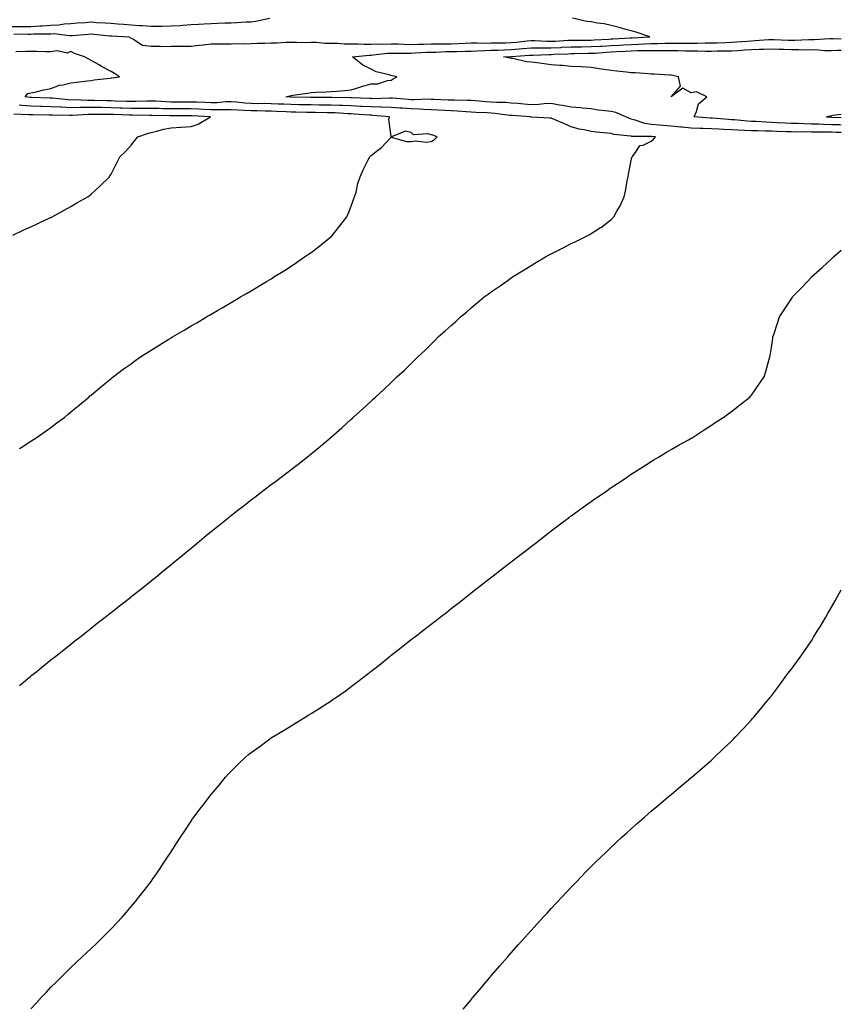
# Model space of a CAD drawing. Units: inches. Extents: x 1018643 to 1021283, y 7247738 to 7250378.
# Drawn here: x 1020872 to 1021283, y 7248308 to 7248801 of the extents above; entities that cross this region are included whole.
import ezdxf

# ---------------------------------------------------------------- set-up
doc = ezdxf.new("R2010")
doc.units = ezdxf.units.IN
doc.header["$MEASUREMENT"] = 0
doc.layers.add('Contour_10187247', color=7, linetype='Continuous', true_color=0x1f2fd6)

msp = doc.modelspace()

# ---------------------------------------------------------------- linework, layer by layer
at = {"layer": 'Contour_10187247'}
for points in [[(1020868.05, 7248797.03, 3098), (1020872.91, 7248797.06, 3098), (1020873.2, 7248797.07, 3098), (1020878.05, 7248797.11, 3098), (1020882.61, 7248797.36, 3098), (1020883.63, 7248797.5, 3098), (1020888.05, 7248797.78, 3098), (1020892.03, 7248797.94, 3098), (1020894.61, 7248798.48, 3098), (1020898.05, 7248798.66, 3098), (1020901.09, 7248798.88, 3098), (1020905.3, 7248799.17, 3098), (1020908.05, 7248799.36, 3098), (1020910.8, 7248799.17, 3098), (1020915.13, 7248799, 3098), (1020918.05, 7248798.79, 3098), (1020921.46, 7248798.51, 3098), (1020924.35, 7248798.22, 3098), (1020928.05, 7248797.93, 3098), (1020932.36, 7248797.61, 3098), (1020933.69, 7248797.56, 3098), (1020938.05, 7248797.22, 3098), (1020942.72, 7248797.25, 3098), (1020943.46, 7248797.33, 3098), (1020948.05, 7248797.36, 3098), (1020952.38, 7248797.59, 3098), (1020953.95, 7248797.82, 3098), (1020958.05, 7248798.07, 3098), (1020961.69, 7248798.28, 3098), (1020964.54, 7248798.41, 3098), (1020968.05, 7248798.61, 3098), (1020971.27, 7248798.7, 3098), (1020975.07, 7248798.94, 3098), (1020978.05, 7248799.02, 3098), (1020980.9, 7248799.07, 3098), (1020985.61, 7248799.48, 3098), (1020988.05, 7248799.52, 3098), (1020990.24, 7248799.73, 3098), (1020997.41, 7248801.28, 3098)], [(1020869.51, 7248793.38, 3097), (1020876.64, 7248793.33, 3097), (1020878.05, 7248793.34, 3097), (1020879.55, 7248793.42, 3097), (1020886.59, 7248793.38, 3097), (1020888.05, 7248793.48, 3097), (1020889.68, 7248793.55, 3097), (1020897.37, 7248792.6, 3097), (1020898.05, 7248792.64, 3097), (1020898.82, 7248792.69, 3097), (1020906.68, 7248793.29, 3097), (1020908.05, 7248793.38, 3097), (1020909.42, 7248793.29, 3097), (1020917.49, 7248792.48, 3097), (1020918.05, 7248792.44, 3097), (1020918.53, 7248792.4, 3097), (1020927.09, 7248791.92, 3097), (1020927.54, 7248791.41, 3097), (1020928.05, 7248791.33, 3097), (1020928.97, 7248791, 3097), (1020933.85, 7248787.72, 3097), (1020938.05, 7248787.2, 3097), (1020942.65, 7248787.32, 3097), (1020943.3, 7248787.17, 3097), (1020948.05, 7248787.25, 3097), (1020952.66, 7248787.31, 3097), (1020953.41, 7248787.28, 3097), (1020958.05, 7248787.34, 3097), (1020962.13, 7248787.84, 3097), (1020964.13, 7248788, 3097), (1020968.05, 7248788.45, 3097), (1020971.47, 7248788.5, 3097), (1020974.59, 7248788.46, 3097), (1020978.05, 7248788.51, 3097), (1020981.3, 7248788.67, 3097), (1020984.63, 7248788.5, 3097), (1020988.05, 7248788.64, 3097), (1020991.19, 7248788.78, 3097), (1020994.9, 7248788.77, 3097), (1020998.05, 7248788.89, 3097), (1021001.05, 7248788.92, 3097), (1021005.33, 7248789.2, 3097), (1021008.05, 7248789.22, 3097), (1021010.7, 7248789.27, 3097), (1021015.29, 7248789.16, 3097), (1021018.05, 7248789.2, 3097), (1021020.76, 7248789.21, 3097), (1021024.91, 7248788.78, 3097), (1021028.05, 7248788.79, 3097), (1021031.26, 7248788.71, 3097), (1021034.61, 7248788.48, 3097), (1021038.05, 7248788.4, 3097), (1021041.51, 7248788.46, 3097), (1021044.37, 7248788.24, 3097), (1021048.05, 7248788.29, 3097), (1021051.55, 7248788.42, 3097), (1021054.43, 7248788.3, 3097), (1021058.05, 7248788.41, 3097), (1021061.6, 7248788.37, 3097), (1021064.36, 7248788.23, 3097), (1021068.05, 7248788.18, 3097), (1021071.67, 7248788.3, 3097), (1021074.44, 7248788.31, 3097), (1021078.05, 7248788.42, 3097), (1021081.5, 7248788.47, 3097), (1021084.56, 7248788.43, 3097), (1021088.05, 7248788.48, 3097), (1021091.36, 7248788.61, 3097), (1021094.97, 7248788.84, 3097), (1021098.05, 7248788.97, 3097), (1021100.95, 7248789.02, 3097), (1021104.96, 7248788.83, 3097), (1021108.05, 7248788.87, 3097), (1021111.01, 7248788.96, 3097), (1021115.12, 7248788.99, 3097), (1021118.05, 7248789.07, 3097), (1021120.68, 7248789.29, 3097), (1021126.01, 7248789.88, 3097), (1021128.05, 7248790.05, 3097), (1021129.92, 7248790.05, 3097), (1021135.89, 7248789.76, 3097), (1021138.05, 7248789.76, 3097), (1021140.12, 7248789.85, 3097), (1021146.34, 7248790.21, 3097), (1021148.05, 7248790.29, 3097), (1021149.66, 7248790.31, 3097), (1021156.46, 7248790.33, 3097), (1021158.05, 7248790.35, 3097), (1021159.53, 7248790.44, 3097), (1021166.93, 7248790.8, 3097), (1021168.05, 7248790.87, 3097), (1021169.05, 7248790.92, 3097), (1021177.53, 7248791.4, 3097), (1021178.05, 7248791.42, 3097), (1021178.53, 7248791.44, 3097), (1021187.38, 7248791.92, 3097), (1021180.42, 7248794.29, 3097), (1021178.05, 7248794.86, 3097), (1021173.95, 7248796.02, 3097), (1021172.59, 7248796.46, 3097), (1021168.05, 7248797.62, 3097), (1021164.49, 7248798.36, 3097), (1021161.14, 7248798.83, 3097), (1021158.05, 7248799.4, 3097), (1021155.78, 7248799.65, 3097), (1021148.69, 7248801.28, 3097)], [(1021283, 7248744.06, 3096), (1021280.27, 7248744.14, 3096), (1021278.05, 7248744.21, 3096), (1021275.71, 7248744.26, 3096), (1021270.4, 7248744.27, 3096), (1021268.05, 7248744.34, 3096), (1021265.58, 7248744.39, 3096), (1021260.48, 7248744.35, 3096), (1021258.05, 7248744.4, 3096), (1021255.46, 7248744.51, 3096), (1021250.76, 7248744.63, 3096), (1021248.05, 7248744.75, 3096), (1021245.1, 7248744.87, 3096), (1021241.04, 7248744.91, 3096), (1021238.05, 7248745.04, 3096), (1021234.77, 7248745.2, 3096), (1021231.36, 7248745.23, 3096), (1021228.05, 7248745.42, 3096), (1021224.34, 7248745.63, 3096), (1021221.84, 7248745.71, 3096), (1021218.05, 7248745.95, 3096), (1021213.87, 7248746.1, 3096), (1021212.23, 7248746.1, 3096), (1021208.05, 7248746.25, 3096), (1021203.24, 7248746.73, 3096), (1021202.89, 7248746.76, 3096), (1021198.05, 7248747.26, 3096), (1021193.75, 7248747.62, 3096), (1021192.18, 7248747.79, 3096), (1021188.05, 7248748.15, 3096), (1021184.78, 7248748.65, 3096), (1021179.44, 7248750.53, 3096), (1021178.05, 7248750.84, 3096), (1021177.17, 7248751.04, 3096), (1021175.24, 7248751.92, 3096), (1021170.29, 7248754.16, 3096), (1021168.05, 7248754.55, 3096), (1021164.96, 7248755.01, 3096), (1021161.45, 7248755.32, 3096), (1021158.05, 7248755.9, 3096), (1021153.7, 7248756.27, 3096), (1021152.62, 7248756.49, 3096), (1021148.05, 7248756.78, 3096), (1021143.71, 7248757.58, 3096), (1021142.12, 7248757.85, 3096), (1021138.05, 7248758.58, 3096), (1021134.55, 7248758.42, 3096), (1021131.84, 7248758.13, 3096), (1021128.05, 7248757.97, 3096), (1021124.41, 7248758.28, 3096), (1021121.41, 7248758.56, 3096), (1021118.05, 7248758.84, 3096), (1021115.19, 7248759.06, 3096), (1021110.88, 7248759.09, 3096), (1021108.05, 7248759.28, 3096), (1021105.57, 7248759.44, 3096), (1021100.06, 7248759.91, 3096), (1021098.05, 7248760.05, 3096), (1021096.26, 7248760.13, 3096), (1021089.75, 7248760.22, 3096), (1021088.05, 7248760.3, 3096), (1021086.49, 7248760.36, 3096), (1021079.36, 7248760.61, 3096), (1021078.05, 7248760.67, 3096), (1021076.85, 7248760.72, 3096), (1021069.52, 7248760.45, 3096), (1021068.05, 7248760.5, 3096), (1021066.7, 7248760.57, 3096), (1021058.72, 7248761.25, 3096), (1021058.05, 7248761.3, 3096), (1021057.44, 7248761.31, 3096), (1021048.94, 7248761.03, 3096), (1021048.05, 7248761.06, 3096), (1021047.24, 7248761.11, 3096), (1021038.49, 7248761.48, 3096), (1021038.05, 7248761.51, 3096), (1021037.65, 7248761.52, 3096), (1021028.37, 7248761.6, 3096), (1021028.05, 7248761.61, 3096), (1021027.75, 7248761.62, 3096), (1021018.32, 7248761.65, 3096), (1021018.05, 7248761.66, 3096), (1021017.79, 7248761.66, 3096), (1021008.16, 7248761.81, 3096), (1021008.05, 7248761.81, 3096), (1021007.95, 7248761.82, 3096), (1021005.43, 7248761.92, 3096), (1021007.44, 7248762.53, 3096), (1021008.05, 7248762.69, 3096), (1021008.99, 7248762.86, 3096), (1021016.19, 7248763.78, 3096), (1021018.05, 7248764.14, 3096), (1021020.39, 7248764.26, 3096), (1021025.54, 7248764.43, 3096), (1021028.05, 7248764.58, 3096), (1021030.98, 7248764.85, 3096), (1021034.85, 7248765.12, 3096), (1021038.05, 7248765.46, 3096), (1021042.96, 7248767.01, 3096), (1021043.21, 7248767.08, 3096), (1021048.05, 7248768.49, 3096), (1021051.44, 7248768.53, 3096), (1021056.3, 7248770.17, 3096), (1021058.05, 7248770.21, 3096), (1021058.97, 7248771, 3096), (1021060.94, 7248771.92, 3096), (1021058.61, 7248772.48, 3096), (1021058.05, 7248772.56, 3096), (1021057.04, 7248772.93, 3096), (1021050.54, 7248774.41, 3096), (1021048.05, 7248775.79, 3096), (1021043.87, 7248777.74, 3096), (1021038.65, 7248781.92, 3096), (1021047.13, 7248782.84, 3096), (1021048.05, 7248782.85, 3096), (1021049.02, 7248782.89, 3096), (1021056.25, 7248783.72, 3096), (1021058.05, 7248783.78, 3096), (1021059.88, 7248783.75, 3096), (1021066.13, 7248783.84, 3096), (1021068.05, 7248783.81, 3096), (1021070, 7248783.87, 3096), (1021075.74, 7248784.23, 3096), (1021078.05, 7248784.31, 3096), (1021080.47, 7248784.34, 3096), (1021085.43, 7248784.54, 3096), (1021088.05, 7248784.57, 3096), (1021090.8, 7248784.67, 3096), (1021095.23, 7248784.74, 3096), (1021098.05, 7248784.86, 3096), (1021101.03, 7248784.9, 3096), (1021104.78, 7248785.19, 3096), (1021108.05, 7248785.24, 3096), (1021111.47, 7248785.34, 3096), (1021114.48, 7248785.49, 3096), (1021118.05, 7248785.59, 3096), (1021122.06, 7248785.93, 3096), (1021123.92, 7248786.05, 3096), (1021128.05, 7248786.42, 3096), (1021132.55, 7248786.42, 3096), (1021133.5, 7248786.47, 3096), (1021138.05, 7248786.47, 3096), (1021142.81, 7248786.68, 3096), (1021143.27, 7248786.7, 3096), (1021148.05, 7248786.91, 3096), (1021153, 7248786.97, 3096), (1021153.1, 7248786.97, 3096), (1021158.05, 7248787.03, 3096), (1021162.66, 7248787.31, 3096), (1021163.48, 7248787.35, 3096), (1021168.05, 7248787.62, 3096), (1021172.12, 7248787.85, 3096), (1021174.09, 7248787.96, 3096), (1021178.05, 7248788.18, 3096), (1021181.68, 7248788.29, 3096), (1021184.57, 7248788.44, 3096), (1021188.05, 7248788.55, 3096), (1021191.39, 7248788.58, 3096), (1021194.85, 7248788.72, 3096), (1021198.05, 7248788.75, 3096), (1021201.23, 7248788.74, 3096), (1021204.97, 7248788.84, 3096), (1021208.05, 7248788.84, 3096), (1021211.15, 7248788.82, 3096), (1021215.02, 7248788.89, 3096), (1021218.05, 7248788.87, 3096), (1021221.03, 7248788.94, 3096), (1021225.3, 7248789.17, 3096), (1021228.05, 7248789.22, 3096), (1021230.57, 7248789.4, 3096), (1021235.94, 7248789.81, 3096), (1021238.05, 7248789.96, 3096), (1021239.93, 7248790.04, 3096), (1021246.69, 7248790.56, 3096), (1021248.05, 7248790.63, 3096), (1021249.4, 7248790.57, 3096), (1021256.45, 7248790.32, 3096), (1021258.05, 7248790.26, 3096), (1021259.7, 7248790.27, 3096), (1021266.71, 7248790.58, 3096), (1021268.05, 7248790.59, 3096), (1021269.4, 7248790.57, 3096), (1021277.2, 7248791.07, 3096), (1021278.05, 7248791.06, 3096), (1021278.9, 7248791.07, 3096), (1021283, 7248791.01, 3096)], [(1021283, 7248747.86, 3095), (1021282.08, 7248747.89, 3095), (1021278.05, 7248747.99, 3095), (1021274.23, 7248748.1, 3095), (1021271.75, 7248748.22, 3095), (1021268.05, 7248748.32, 3095), (1021264.52, 7248748.39, 3095), (1021261.43, 7248748.54, 3095), (1021258.05, 7248748.62, 3095), (1021254.88, 7248748.75, 3095), (1021251, 7248748.97, 3095), (1021248.05, 7248749.1, 3095), (1021245.34, 7248749.21, 3095), (1021240.38, 7248749.59, 3095), (1021238.05, 7248749.68, 3095), (1021235.92, 7248749.79, 3095), (1021229.56, 7248750.41, 3095), (1021228.05, 7248750.48, 3095), (1021226.7, 7248750.57, 3095), (1021218.66, 7248751.31, 3095), (1021218.05, 7248751.35, 3095), (1021217.5, 7248751.37, 3095), (1021209.44, 7248751.92, 3095), (1021210.67, 7248754.54, 3095), (1021211.59, 7248758.38, 3095), (1021215.76, 7248761.92, 3095), (1021210.58, 7248764.45, 3095), (1021208.05, 7248764.03, 3095), (1021203.73, 7248766.24, 3095), (1021198.05, 7248761.92, 3095), (1021202.7, 7248767.27, 3095), (1021201.64, 7248771.92, 3095), (1021198.8, 7248772.67, 3095), (1021198.05, 7248772.72, 3095), (1021197.24, 7248772.73, 3095), (1021189.42, 7248773.29, 3095), (1021188.05, 7248773.3, 3095), (1021186.59, 7248773.38, 3095), (1021180.06, 7248773.93, 3095), (1021178.05, 7248774.03, 3095), (1021175.66, 7248774.31, 3095), (1021170.88, 7248774.75, 3095), (1021168.05, 7248775.09, 3095), (1021164.32, 7248775.65, 3095), (1021162.02, 7248775.89, 3095), (1021158.05, 7248776.56, 3095), (1021153.1, 7248776.87, 3095), (1021153.01, 7248776.88, 3095), (1021148.05, 7248777.19, 3095), (1021143.66, 7248777.53, 3095), (1021142.32, 7248777.65, 3095), (1021138.05, 7248777.98, 3095), (1021134.51, 7248778.38, 3095), (1021131.06, 7248778.91, 3095), (1021128.05, 7248779.27, 3095), (1021125.63, 7248779.5, 3095), (1021118.92, 7248781.05, 3095), (1021118.05, 7248781.16, 3095), (1021117.41, 7248781.28, 3095), (1021114.23, 7248781.92, 3095), (1021117.86, 7248782.11, 3095), (1021118.05, 7248782.11, 3095), (1021118.26, 7248782.13, 3095), (1021127.25, 7248782.72, 3095), (1021128.05, 7248782.79, 3095), (1021128.92, 7248782.79, 3095), (1021136.79, 7248783.18, 3095), (1021138.05, 7248783.18, 3095), (1021139.37, 7248783.24, 3095), (1021146.51, 7248783.46, 3095), (1021148.05, 7248783.53, 3095), (1021149.68, 7248783.55, 3095), (1021156.27, 7248783.7, 3095), (1021158.05, 7248783.72, 3095), (1021159.96, 7248783.83, 3095), (1021165.73, 7248784.24, 3095), (1021168.05, 7248784.38, 3095), (1021170.66, 7248784.53, 3095), (1021175.2, 7248784.77, 3095), (1021178.05, 7248784.93, 3095), (1021181.16, 7248785.03, 3095), (1021184.92, 7248785.05, 3095), (1021188.05, 7248785.15, 3095), (1021191.31, 7248785.18, 3095), (1021194.86, 7248785.11, 3095), (1021198.05, 7248785.14, 3095), (1021201.26, 7248785.13, 3095), (1021204.96, 7248785.01, 3095), (1021208.05, 7248785, 3095), (1021211.11, 7248784.98, 3095), (1021215.12, 7248784.85, 3095), (1021218.05, 7248784.83, 3095), (1021221.03, 7248784.9, 3095), (1021225.09, 7248784.88, 3095), (1021228.05, 7248784.96, 3095), (1021231.3, 7248785.17, 3095), (1021234.58, 7248785.39, 3095), (1021238.05, 7248785.62, 3095), (1021241.93, 7248785.8, 3095), (1021244.15, 7248785.82, 3095), (1021248.05, 7248786, 3095), (1021251.98, 7248785.85, 3095), (1021254.22, 7248785.75, 3095), (1021258.05, 7248785.59, 3095), (1021261.74, 7248785.61, 3095), (1021264.46, 7248785.51, 3095), (1021268.05, 7248785.53, 3095), (1021271.61, 7248785.48, 3095), (1021274.78, 7248785.19, 3095), (1021278.05, 7248785.14, 3095), (1021281.33, 7248785.2, 3095), (1021283, 7248785.28, 3095)], [(1020872.3, 7248467.67, 3097), (1020877.37, 7248471.92, 3097), (1020877.75, 7248472.22, 3097), (1020878.05, 7248472.48, 3097), (1020880.93, 7248474.8, 3097), (1020883.27, 7248476.7, 3097), (1020888.05, 7248480.51, 3097), (1020888.83, 7248481.14, 3097), (1020889.8, 7248481.92, 3097), (1020894.4, 7248485.57, 3097), (1020898.05, 7248488.42, 3097), (1020900, 7248489.97, 3097), (1020902.45, 7248491.92, 3097), (1020905.57, 7248494.4, 3097), (1020908.05, 7248496.34, 3097), (1020911.17, 7248498.8, 3097), (1020915.17, 7248501.92, 3097), (1020916.78, 7248503.19, 3097), (1020918.05, 7248504.19, 3097), (1020922.36, 7248507.61, 3097), (1020927.9, 7248511.92, 3097), (1020927.98, 7248511.99, 3097), (1020928.05, 7248512.04, 3097), (1020928.63, 7248512.5, 3097), (1020933.54, 7248516.43, 3097), (1020938.05, 7248519.99, 3097), (1020939.1, 7248520.87, 3097), (1020940.39, 7248521.92, 3097), (1020944.6, 7248525.37, 3097), (1020948.05, 7248528.16, 3097), (1020950.09, 7248529.88, 3097), (1020952.54, 7248531.92, 3097), (1020955.56, 7248534.41, 3097), (1020958.05, 7248536.44, 3097), (1020961.03, 7248538.94, 3097), (1020964.64, 7248541.92, 3097), (1020966.52, 7248543.45, 3097), (1020968.05, 7248544.69, 3097), (1020972.04, 7248547.93, 3097), (1020977.04, 7248551.92, 3097), (1020977.61, 7248552.36, 3097), (1020978.05, 7248552.71, 3097), (1020981.62, 7248555.49, 3097), (1020983.23, 7248556.74, 3097), (1020988.05, 7248560.53, 3097), (1020988.84, 7248561.13, 3097), (1020989.88, 7248561.92, 3097), (1020994.52, 7248565.45, 3097), (1020998.05, 7248568.12, 3097), (1021000.22, 7248569.75, 3097), (1021003.07, 7248571.92, 3097), (1021005.92, 7248574.05, 3097), (1021008.05, 7248575.66, 3097), (1021011.61, 7248578.36, 3097), (1021016.07, 7248581.92, 3097), (1021017.18, 7248582.79, 3097), (1021018.05, 7248583.5, 3097), (1021022.67, 7248587.3, 3097), (1021028.05, 7248591.92, 3097), (1021033.42, 7248596.55, 3097), (1021038.05, 7248600.81, 3097), (1021038.65, 7248601.32, 3097), (1021039.28, 7248601.92, 3097), (1021043.94, 7248606.03, 3097), (1021048.05, 7248609.91, 3097), (1021049.1, 7248610.87, 3097), (1021050.23, 7248611.92, 3097), (1021054.33, 7248615.64, 3097), (1021058.05, 7248619.22, 3097), (1021059.46, 7248620.51, 3097), (1021060.9, 7248621.92, 3097), (1021064.65, 7248625.32, 3097), (1021068.05, 7248628.72, 3097), (1021069.71, 7248630.26, 3097), (1021071.36, 7248631.92, 3097), (1021074.84, 7248635.13, 3097), (1021078.05, 7248638.41, 3097), (1021079.85, 7248640.12, 3097), (1021081.61, 7248641.92, 3097), (1021085.06, 7248644.91, 3097), (1021088.05, 7248647.74, 3097), (1021090.3, 7248649.67, 3097), (1021092.69, 7248651.92, 3097), (1021095.62, 7248654.35, 3097), (1021098.05, 7248656.5, 3097), (1021101.05, 7248658.92, 3097), (1021104.51, 7248661.92, 3097), (1021106.58, 7248663.39, 3097), (1021108.05, 7248664.53, 3097), (1021112.49, 7248667.48, 3097), (1021116.44, 7248670.31, 3097), (1021118.05, 7248671.45, 3097), (1021118.33, 7248671.64, 3097), (1021118.72, 7248671.92, 3097), (1021124.54, 7248675.43, 3097), (1021128.05, 7248677.72, 3097), (1021130.71, 7248679.26, 3097), (1021135.1, 7248681.92, 3097), (1021137.01, 7248682.96, 3097), (1021138.05, 7248683.56, 3097), (1021141.33, 7248685.2, 3097), (1021143.64, 7248686.33, 3097), (1021148.05, 7248688.61, 3097), (1021150.33, 7248689.64, 3097), (1021154.94, 7248691.92, 3097), (1021157, 7248692.97, 3097), (1021158.05, 7248693.6, 3097), (1021162.74, 7248696.61, 3097), (1021163.13, 7248696.84, 3097), (1021168.05, 7248700.67, 3097), (1021168.71, 7248701.26, 3097), (1021169.29, 7248701.92, 3097), (1021170.9, 7248704.77, 3097), (1021172.53, 7248707.44, 3097), (1021174.51, 7248711.92, 3097), (1021175.14, 7248714.83, 3097), (1021176.07, 7248719.94, 3097), (1021176.47, 7248721.92, 3097), (1021176.68, 7248723.29, 3097), (1021178.05, 7248730.09, 3097), (1021178.38, 7248731.59, 3097), (1021178.51, 7248731.92, 3097), (1021180.23, 7248734.1, 3097), (1021182.4, 7248737.57, 3097), (1021183.98, 7248737.85, 3097), (1021188.05, 7248739.75, 3097), (1021189.13, 7248740.84, 3097), (1021190.15, 7248741.92, 3097), (1021188.19, 7248742.06, 3097), (1021188.05, 7248742.07, 3097), (1021187.88, 7248742.09, 3097), (1021178.3, 7248742.17, 3097), (1021178.05, 7248742.22, 3097), (1021177.65, 7248742.32, 3097), (1021169.27, 7248743.14, 3097), (1021168.05, 7248743.55, 3097), (1021166.21, 7248743.76, 3097), (1021160.48, 7248744.35, 3097), (1021158.05, 7248744.63, 3097), (1021154.53, 7248745.44, 3097), (1021151.97, 7248745.84, 3097), (1021148.05, 7248746.93, 3097), (1021144.61, 7248748.48, 3097), (1021139.23, 7248750.74, 3097), (1021138.05, 7248751.25, 3097), (1021137.4, 7248751.27, 3097), (1021128.16, 7248751.81, 3097), (1021128.05, 7248751.81, 3097), (1021127.95, 7248751.82, 3097), (1021127.48, 7248751.92, 3097), (1021118.68, 7248752.55, 3097), (1021118.05, 7248752.6, 3097), (1021117.31, 7248752.66, 3097), (1021109.81, 7248753.68, 3097), (1021108.05, 7248753.8, 3097), (1021106.05, 7248753.92, 3097), (1021100.32, 7248754.19, 3097), (1021098.05, 7248754.34, 3097), (1021095.5, 7248754.47, 3097), (1021090.97, 7248754.84, 3097), (1021088.05, 7248754.98, 3097), (1021084.87, 7248755.1, 3097), (1021081.4, 7248755.27, 3097), (1021078.05, 7248755.41, 3097), (1021074.4, 7248755.57, 3097), (1021071.99, 7248755.86, 3097), (1021068.05, 7248756.01, 3097), (1021063.71, 7248756.26, 3097), (1021062.42, 7248756.3, 3097), (1021058.05, 7248756.56, 3097), (1021053.26, 7248756.71, 3097), (1021052.88, 7248756.75, 3097), (1021048.05, 7248756.89, 3097), (1021043.3, 7248757.17, 3097), (1021042.78, 7248757.19, 3097), (1021038.05, 7248757.48, 3097), (1021033.75, 7248757.62, 3097), (1021032.34, 7248757.63, 3097), (1021028.05, 7248757.78, 3097), (1021023.95, 7248757.82, 3097), (1021022.14, 7248757.83, 3097), (1021018.05, 7248757.87, 3097), (1021014.08, 7248757.95, 3097), (1021011.99, 7248757.98, 3097), (1021008.05, 7248758.06, 3097), (1021004.37, 7248758.24, 3097), (1021001.62, 7248758.35, 3097), (1020998.05, 7248758.51, 3097), (1020994.67, 7248758.54, 3097), (1020991.45, 7248758.52, 3097), (1020988.05, 7248758.55, 3097), (1020984.9, 7248758.77, 3097), (1020980.73, 7248759.24, 3097), (1020978.05, 7248759.45, 3097), (1020975.5, 7248759.37, 3097), (1020970.98, 7248758.99, 3097), (1020968.05, 7248758.91, 3097), (1020965.18, 7248759.05, 3097), (1020960.76, 7248759.21, 3097), (1020958.05, 7248759.35, 3097), (1020955.47, 7248759.34, 3097), (1020950.62, 7248759.35, 3097), (1020948.05, 7248759.34, 3097), (1020945.56, 7248759.43, 3097), (1020940.24, 7248759.73, 3097), (1020938.05, 7248759.81, 3097), (1020935.92, 7248759.79, 3097), (1020930.39, 7248759.58, 3097), (1020928.05, 7248759.55, 3097), (1020925.76, 7248759.63, 3097), (1020920.18, 7248759.79, 3097), (1020918.05, 7248759.87, 3097), (1020916.04, 7248759.91, 3097), (1020909.81, 7248760.16, 3097), (1020908.05, 7248760.19, 3097), (1020906.3, 7248760.17, 3097), (1020899.6, 7248760.37, 3097), (1020898.05, 7248760.35, 3097), (1020896.56, 7248760.43, 3097), (1020888.76, 7248761.21, 3097), (1020888.05, 7248761.25, 3097), (1020887.4, 7248761.27, 3097), (1020878.36, 7248761.61, 3097), (1020878.05, 7248761.62, 3097), (1020877.77, 7248761.64, 3097), (1020875.14, 7248761.92, 3097), (1020876.43, 7248763.54, 3097), (1020878.05, 7248763.99, 3097), (1020880.64, 7248764.51, 3097), (1020884.5, 7248765.47, 3097), (1020888.05, 7248766.11, 3097), (1020892.24, 7248767.73, 3097), (1020894.02, 7248767.89, 3097), (1020898.05, 7248768.89, 3097), (1020900.72, 7248769.25, 3097), (1020906.05, 7248769.92, 3097), (1020908.05, 7248770.18, 3097), (1020909.55, 7248770.42, 3097), (1020917.44, 7248771.31, 3097), (1020918.05, 7248771.4, 3097), (1020918.51, 7248771.46, 3097), (1020922.28, 7248771.92, 3097), (1020919.82, 7248773.69, 3097), (1020918.05, 7248774.54, 3097), (1020913.32, 7248777.19, 3097), (1020912.07, 7248777.9, 3097), (1020908.05, 7248780.15, 3097), (1020906.92, 7248780.79, 3097), (1020904.79, 7248781.92, 3097), (1020899.8, 7248783.67, 3097), (1020898.05, 7248784.69, 3097), (1020896.21, 7248783.76, 3097), (1020891.07, 7248784.94, 3097), (1020888.05, 7248784.41, 3097), (1020885.54, 7248784.43, 3097), (1020880.73, 7248784.6, 3097), (1020878.05, 7248784.62, 3097), (1020875.43, 7248784.54, 3097), (1020870.55, 7248784.42, 3097)], [(1020872.38, 7248586.25, 3098), (1020873.21, 7248586.76, 3098), (1020878.05, 7248589.85, 3098), (1020879.3, 7248590.67, 3098), (1020881.15, 7248591.92, 3098), (1020885.22, 7248594.75, 3098), (1020888.05, 7248596.74, 3098), (1020891.02, 7248598.95, 3098), (1020894.91, 7248601.92, 3098), (1020896.63, 7248603.34, 3098), (1020898.05, 7248604.49, 3098), (1020902.08, 7248607.89, 3098), (1020906.96, 7248611.92, 3098), (1020907.54, 7248612.43, 3098), (1020908.05, 7248612.86, 3098), (1020912.98, 7248616.99, 3098), (1020913.67, 7248617.55, 3098), (1020918.05, 7248621.12, 3098), (1020918.5, 7248621.47, 3098), (1020919.08, 7248621.92, 3098), (1020924.18, 7248625.79, 3098), (1020928.05, 7248628.58, 3098), (1020930.01, 7248629.96, 3098), (1020932.85, 7248631.92, 3098), (1020935.99, 7248633.98, 3098), (1020938.05, 7248635.31, 3098), (1020942.12, 7248637.85, 3098), (1020946.99, 7248640.86, 3098), (1020948.05, 7248641.52, 3098), (1020948.3, 7248641.67, 3098), (1020948.71, 7248641.92, 3098), (1020954.6, 7248645.37, 3098), (1020958.05, 7248647.41, 3098), (1020960.91, 7248649.06, 3098), (1020965.78, 7248651.92, 3098), (1020967.22, 7248652.75, 3098), (1020968.05, 7248653.24, 3098), (1020971.22, 7248655.09, 3098), (1020973.53, 7248656.44, 3098), (1020978.05, 7248659.17, 3098), (1020979.79, 7248660.18, 3098), (1020982.72, 7248661.92, 3098), (1020986.11, 7248663.86, 3098), (1020988.05, 7248665.02, 3098), (1020992.38, 7248667.59, 3098), (1020995.8, 7248669.67, 3098), (1020998.05, 7248671.03, 3098), (1020998.6, 7248671.37, 3098), (1020999.46, 7248671.92, 3098), (1021004.74, 7248675.23, 3098), (1021008.05, 7248677.35, 3098), (1021010.76, 7248679.21, 3098), (1021014.78, 7248681.92, 3098), (1021016.72, 7248683.25, 3098), (1021018.05, 7248684.17, 3098), (1021022.42, 7248687.55, 3098), (1021027.92, 7248691.92, 3098), (1021027.98, 7248691.99, 3098), (1021028.05, 7248692.05, 3098), (1021032.48, 7248697.49, 3098), (1021035.86, 7248701.92, 3098), (1021036.51, 7248703.46, 3098), (1021038.05, 7248707.3, 3098), (1021039.3, 7248710.67, 3098), (1021039.79, 7248711.92, 3098), (1021040.48, 7248714.35, 3098), (1021041.41, 7248718.56, 3098), (1021042.54, 7248721.92, 3098), (1021044.15, 7248725.82, 3098), (1021046.6, 7248730.47, 3098), (1021047.31, 7248731.92, 3098), (1021047.71, 7248732.26, 3098), (1021048.05, 7248732.59, 3098), (1021051.28, 7248735.15, 3098), (1021053.28, 7248736.69, 3098), (1021058.05, 7248741.84, 3098), (1021058.13, 7248741.84, 3098), (1021065.74, 7248739.61, 3098), (1021068.05, 7248739.63, 3098), (1021070.02, 7248739.95, 3098), (1021075.46, 7248739.33, 3098), (1021078.05, 7248739.59, 3098), (1021079.5, 7248740.47, 3098), (1021081.05, 7248741.92, 3098), (1021078.91, 7248742.78, 3098), (1021078.05, 7248743.04, 3098), (1021076.43, 7248743.54, 3098), (1021069.17, 7248743.04, 3098), (1021068.05, 7248744.17, 3098), (1021065.26, 7248744.71, 3098), (1021058.17, 7248742.04, 3098), (1021058.05, 7248742.18, 3098), (1021056.91, 7248750.78, 3098), (1021057.17, 7248751.92, 3098), (1021048.82, 7248752.69, 3098), (1021048.05, 7248752.71, 3098), (1021047.21, 7248752.76, 3098), (1021039.49, 7248753.36, 3098), (1021038.05, 7248753.43, 3098), (1021036.48, 7248753.49, 3098), (1021030.01, 7248753.88, 3098), (1021028.05, 7248753.95, 3098), (1021026, 7248753.97, 3098), (1021020.2, 7248754.07, 3098), (1021018.05, 7248754.09, 3098), (1021015.83, 7248754.14, 3098), (1021010.38, 7248754.25, 3098), (1021008.05, 7248754.3, 3098), (1021005.55, 7248754.42, 3098), (1021000.81, 7248754.68, 3098), (1020998.05, 7248754.81, 3098), (1020995.13, 7248754.84, 3098), (1020991.06, 7248754.93, 3098), (1020988.05, 7248754.95, 3098), (1020984.8, 7248755.17, 3098), (1020981.4, 7248755.27, 3098), (1020978.05, 7248755.52, 3098), (1020974.55, 7248755.42, 3098), (1020971.63, 7248755.5, 3098), (1020968.05, 7248755.41, 3098), (1020964.39, 7248755.58, 3098), (1020961.87, 7248755.74, 3098), (1020958.05, 7248755.92, 3098), (1020954.06, 7248755.91, 3098), (1020952.02, 7248755.89, 3098), (1020948.05, 7248755.88, 3098), (1020943.95, 7248756.02, 3098), (1020942.18, 7248756.05, 3098), (1020938.05, 7248756.2, 3098), (1020933.82, 7248756.15, 3098), (1020932.31, 7248756.18, 3098), (1020928.05, 7248756.14, 3098), (1020923.67, 7248756.3, 3098), (1020922.47, 7248756.34, 3098), (1020918.05, 7248756.5, 3098), (1020913.38, 7248756.59, 3098), (1020912.71, 7248756.58, 3098), (1020908.05, 7248756.68, 3098), (1020903.36, 7248756.61, 3098), (1020902.7, 7248756.57, 3098), (1020898.05, 7248756.5, 3098), (1020893.23, 7248756.74, 3098), (1020892.87, 7248756.74, 3098), (1020888.05, 7248757.02, 3098), (1020883.26, 7248757.13, 3098), (1020882.83, 7248757.14, 3098), (1020878.05, 7248757.26, 3098), (1020873.7, 7248757.57, 3098), (1020872.23, 7248757.74, 3098)], [(1020868.96, 7248692.83, 3099), (1020874.53, 7248695.44, 3099), (1020878.05, 7248696.98, 3099), (1020881.4, 7248698.57, 3099), (1020887.53, 7248701.4, 3099), (1020888.05, 7248701.64, 3099), (1020888.25, 7248701.72, 3099), (1020888.66, 7248701.92, 3099), (1020894.63, 7248705.34, 3099), (1020898.05, 7248707.22, 3099), (1020901.05, 7248708.92, 3099), (1020906.43, 7248711.92, 3099), (1020907.3, 7248712.67, 3099), (1020908.05, 7248713.31, 3099), (1020912.55, 7248717.42, 3099), (1020917.22, 7248721.92, 3099), (1020917.54, 7248722.43, 3099), (1020918.05, 7248723.28, 3099), (1020920.97, 7248729, 3099), (1020922.39, 7248731.92, 3099), (1020925.34, 7248734.63, 3099), (1020928.05, 7248737.76, 3099), (1020929.9, 7248740.07, 3099), (1020931.45, 7248741.92, 3099), (1020936.35, 7248743.62, 3099), (1020938.05, 7248744.08, 3099), (1020940.89, 7248744.76, 3099), (1020944.23, 7248745.74, 3099), (1020948.05, 7248746.53, 3099), (1020952.93, 7248746.8, 3099), (1020953.13, 7248746.84, 3099), (1020958.05, 7248747.06, 3099), (1020961.6, 7248748.37, 3099), (1020967.74, 7248751.92, 3099), (1020958.6, 7248752.47, 3099), (1020958.05, 7248752.5, 3099), (1020957.47, 7248752.5, 3099), (1020948.56, 7248752.43, 3099), (1020948.05, 7248752.42, 3099), (1020947.53, 7248752.44, 3099), (1020938.69, 7248752.56, 3099), (1020938.05, 7248752.58, 3099), (1020937.4, 7248752.57, 3099), (1020928.86, 7248752.73, 3099), (1020928.05, 7248752.72, 3099), (1020927.22, 7248752.75, 3099), (1020919.22, 7248753.09, 3099), (1020918.05, 7248753.13, 3099), (1020916.82, 7248753.15, 3099), (1020909.26, 7248753.13, 3099), (1020908.05, 7248753.15, 3099), (1020906.84, 7248753.13, 3099), (1020898.8, 7248752.67, 3099), (1020898.05, 7248752.66, 3099), (1020897.27, 7248752.7, 3099), (1020888.87, 7248752.74, 3099), (1020888.05, 7248752.78, 3099), (1020887.17, 7248752.8, 3099), (1020879.01, 7248752.88, 3099), (1020878.05, 7248752.9, 3099), (1020877, 7248752.97, 3099), (1020869.45, 7248753.32, 3099)], [(1021283, 7248753.1, 3094), (1021278.7, 7248752.57, 3094), (1021278.05, 7248752.47, 3094), (1021277.6, 7248752.37, 3094), (1021275.54, 7248751.92, 3094), (1021277.93, 7248751.8, 3094), (1021278.05, 7248751.79, 3094), (1021278.18, 7248751.79, 3094), (1021283, 7248751.67, 3094)], [(1020878.05, 7248306.15, 3096), (1020880.8, 7248309.17, 3096), (1020883.37, 7248311.92, 3096), (1020885.64, 7248314.33, 3096), (1020888.05, 7248316.9, 3096), (1020890.56, 7248319.41, 3096), (1020893.1, 7248321.92, 3096), (1020895.59, 7248324.38, 3096), (1020898.05, 7248326.8, 3096), (1020900.71, 7248329.26, 3096), (1020903.54, 7248331.92, 3096), (1020905.84, 7248334.13, 3096), (1020908.05, 7248336.29, 3096), (1020910.99, 7248338.98, 3096), (1020914.02, 7248341.92, 3096), (1020916.04, 7248343.93, 3096), (1020918.05, 7248346.05, 3096), (1020920.92, 7248349.05, 3096), (1020923.55, 7248351.92, 3096), (1020925.65, 7248354.32, 3096), (1020928.05, 7248357.2, 3096), (1020930.23, 7248359.74, 3096), (1020932.01, 7248361.92, 3096), (1020934.66, 7248365.31, 3096), (1020938.05, 7248369.82, 3096), (1020938.95, 7248371.02, 3096), (1020939.58, 7248371.92, 3096), (1020942.9, 7248376.77, 3096), (1020943.02, 7248376.95, 3096), (1020946.26, 7248381.92, 3096), (1020946.99, 7248382.98, 3096), (1020948.05, 7248384.65, 3096), (1020950.92, 7248389.05, 3096), (1020952.71, 7248391.92, 3096), (1020954.88, 7248395.09, 3096), (1020958.05, 7248399.94, 3096), (1020958.85, 7248401.12, 3096), (1020959.39, 7248401.92, 3096), (1020963.17, 7248406.8, 3096), (1020963.91, 7248407.78, 3096), (1020967.03, 7248411.92, 3096), (1020967.49, 7248412.48, 3096), (1020968.05, 7248413.19, 3096), (1020972.05, 7248417.92, 3096), (1020975.29, 7248421.92, 3096), (1020976.61, 7248423.36, 3096), (1020978.05, 7248424.91, 3096), (1020981.62, 7248428.35, 3096), (1020985.34, 7248431.92, 3096), (1020986.82, 7248433.15, 3096), (1020988.05, 7248434.19, 3096), (1020992.52, 7248437.45, 3096), (1020996.71, 7248440.58, 3096), (1020998.05, 7248441.58, 3096), (1020998.26, 7248441.71, 3096), (1020998.55, 7248441.92, 3096), (1021004.55, 7248445.42, 3096), (1021008.05, 7248447.58, 3096), (1021010.76, 7248449.21, 3096), (1021015.12, 7248451.92, 3096), (1021016.94, 7248453.03, 3096), (1021018.05, 7248453.72, 3096), (1021022.85, 7248456.72, 3096), (1021023.1, 7248456.87, 3096), (1021028.05, 7248460.11, 3096), (1021029.13, 7248460.84, 3096), (1021030.65, 7248461.92, 3096), (1021035, 7248464.97, 3096), (1021038.05, 7248467.14, 3096), (1021040.76, 7248469.21, 3096), (1021044.27, 7248471.92, 3096), (1021046.41, 7248473.56, 3096), (1021048.05, 7248474.82, 3096), (1021052.02, 7248477.95, 3096), (1021056.91, 7248481.92, 3096), (1021057.54, 7248482.43, 3096), (1021058.05, 7248482.82, 3096), (1021062.19, 7248486.06, 3096), (1021063.16, 7248486.81, 3096), (1021068.05, 7248490.64, 3096), (1021068.77, 7248491.2, 3096), (1021069.68, 7248491.92, 3096), (1021074.43, 7248495.54, 3096), (1021078.05, 7248498.37, 3096), (1021080.06, 7248499.91, 3096), (1021082.6, 7248501.92, 3096), (1021085.69, 7248504.28, 3096), (1021088.05, 7248506.15, 3096), (1021091.31, 7248508.66, 3096), (1021095.35, 7248511.92, 3096), (1021096.86, 7248513.11, 3096), (1021098.05, 7248514.05, 3096), (1021102.51, 7248517.46, 3096), (1021107.69, 7248521.56, 3096), (1021108.05, 7248521.84, 3096), (1021108.09, 7248521.88, 3096), (1021108.15, 7248521.92, 3096), (1021113.75, 7248526.22, 3096), (1021118.05, 7248529.58, 3096), (1021119.38, 7248530.59, 3096), (1021121.09, 7248531.92, 3096), (1021125.04, 7248534.93, 3096), (1021128.05, 7248537.26, 3096), (1021130.7, 7248539.27, 3096), (1021134.09, 7248541.92, 3096), (1021136.34, 7248543.63, 3096), (1021138.05, 7248544.97, 3096), (1021142.02, 7248547.95, 3096), (1021147.21, 7248551.92, 3096), (1021147.69, 7248552.28, 3096), (1021148.05, 7248552.55, 3096), (1021150.29, 7248554.16, 3096), (1021153.5, 7248556.47, 3096), (1021158.05, 7248559.77, 3096), (1021159.33, 7248560.64, 3096), (1021161.17, 7248561.92, 3096), (1021165.28, 7248564.69, 3096), (1021168.05, 7248566.62, 3096), (1021171.21, 7248568.76, 3096), (1021175.91, 7248571.92, 3096), (1021177.19, 7248572.78, 3096), (1021178.05, 7248573.35, 3096), (1021182.05, 7248575.92, 3096), (1021183.26, 7248576.71, 3096), (1021188.05, 7248579.72, 3096), (1021189.39, 7248580.58, 3096), (1021191.59, 7248581.92, 3096), (1021195.68, 7248584.29, 3096), (1021198.05, 7248585.62, 3096), (1021202.03, 7248587.94, 3096), (1021206.62, 7248590.49, 3096), (1021208.05, 7248591.3, 3096), (1021208.43, 7248591.54, 3096), (1021209.01, 7248591.92, 3096), (1021214.41, 7248595.56, 3096), (1021218.05, 7248597.87, 3096), (1021220.45, 7248599.52, 3096), (1021224.23, 7248601.92, 3096), (1021226.43, 7248603.54, 3096), (1021228.05, 7248604.67, 3096), (1021232.08, 7248607.89, 3096), (1021237.3, 7248611.92, 3096), (1021237.65, 7248612.32, 3096), (1021238.05, 7248612.82, 3096), (1021241.81, 7248618.16, 3096), (1021244.38, 7248621.92, 3096), (1021245.23, 7248624.74, 3096), (1021246.9, 7248630.77, 3096), (1021247.24, 7248631.92, 3096), (1021247.38, 7248632.59, 3096), (1021248.05, 7248636.71, 3096), (1021248.75, 7248641.22, 3096), (1021248.85, 7248641.92, 3096), (1021249.22, 7248643.09, 3096), (1021251.14, 7248648.83, 3096), (1021252.07, 7248651.92, 3096), (1021254.51, 7248655.46, 3096), (1021258.05, 7248660.99, 3096), (1021258.41, 7248661.56, 3096), (1021258.62, 7248661.92, 3096), (1021263.29, 7248666.68, 3096), (1021268.05, 7248671.86, 3096), (1021268.08, 7248671.89, 3096), (1021268.1, 7248671.92, 3096), (1021273.38, 7248676.59, 3096), (1021278.05, 7248680.94, 3096), (1021278.56, 7248681.41, 3096), (1021279.08, 7248681.92, 3096), (1021283, 7248685.37, 3096)], [(1021094.1, 7248305.87, 3095), (1021098.05, 7248310.69, 3095), (1021098.61, 7248311.36, 3095), (1021099.08, 7248311.92, 3095), (1021103.19, 7248316.78, 3095), (1021104.52, 7248318.39, 3095), (1021107.47, 7248321.92, 3095), (1021107.74, 7248322.23, 3095), (1021108.05, 7248322.61, 3095), (1021112.39, 7248327.58, 3095), (1021116.11, 7248331.92, 3095), (1021117.01, 7248332.96, 3095), (1021118.05, 7248334.15, 3095), (1021121.7, 7248338.27, 3095), (1021124.99, 7248341.92, 3095), (1021126.44, 7248343.53, 3095), (1021128.05, 7248345.33, 3095), (1021131.18, 7248348.79, 3095), (1021134.09, 7248351.92, 3095), (1021135.99, 7248353.98, 3095), (1021138.05, 7248356.24, 3095), (1021140.76, 7248359.21, 3095), (1021143.28, 7248361.92, 3095), (1021145.59, 7248364.38, 3095), (1021148.05, 7248366.95, 3095), (1021150.49, 7248369.48, 3095), (1021152.84, 7248371.92, 3095), (1021155.41, 7248374.56, 3095), (1021158.05, 7248377.21, 3095), (1021160.41, 7248379.56, 3095), (1021162.81, 7248381.92, 3095), (1021165.48, 7248384.49, 3095), (1021168.05, 7248386.92, 3095), (1021170.62, 7248389.35, 3095), (1021173.35, 7248391.92, 3095), (1021175.82, 7248394.15, 3095), (1021178.05, 7248396.13, 3095), (1021181.13, 7248398.84, 3095), (1021184.58, 7248401.92, 3095), (1021186.45, 7248403.52, 3095), (1021188.05, 7248404.87, 3095), (1021191.87, 7248408.1, 3095), (1021196.36, 7248411.92, 3095), (1021197.29, 7248412.68, 3095), (1021198.05, 7248413.32, 3095), (1021202.72, 7248417.25, 3095), (1021206.66, 7248420.53, 3095), (1021208.05, 7248421.69, 3095), (1021208.18, 7248421.79, 3095), (1021208.32, 7248421.92, 3095), (1021213.55, 7248426.42, 3095), (1021218.05, 7248430.42, 3095), (1021218.83, 7248431.14, 3095), (1021219.66, 7248431.92, 3095), (1021223.98, 7248435.99, 3095), (1021228.05, 7248439.87, 3095), (1021229.07, 7248440.9, 3095), (1021230.02, 7248441.92, 3095), (1021233.92, 7248446.05, 3095), (1021238.05, 7248450.54, 3095), (1021238.69, 7248451.28, 3095), (1021239.23, 7248451.92, 3095), (1021243.27, 7248456.7, 3095), (1021245.33, 7248459.2, 3095), (1021247.55, 7248461.92, 3095), (1021247.78, 7248462.19, 3095), (1021248.05, 7248462.54, 3095), (1021252.04, 7248467.93, 3095), (1021254.92, 7248471.92, 3095), (1021256.33, 7248473.64, 3095), (1021258.05, 7248475.82, 3095), (1021260.67, 7248479.3, 3095), (1021262.5, 7248481.92, 3095), (1021264.79, 7248485.18, 3095), (1021268.05, 7248490.1, 3095), (1021268.76, 7248491.21, 3095), (1021269.18, 7248491.92, 3095), (1021270.95, 7248494.82, 3095), (1021272.55, 7248497.42, 3095), (1021275.19, 7248501.92, 3095), (1021276.23, 7248503.74, 3095), (1021278.05, 7248506.87, 3095), (1021279.88, 7248510.09, 3095), (1021280.91, 7248511.92, 3095), (1021283, 7248515.51, 3095)]]:
    msp.add_polyline3d(points, dxfattribs=at)

doc.saveas('drawing.dxf')
